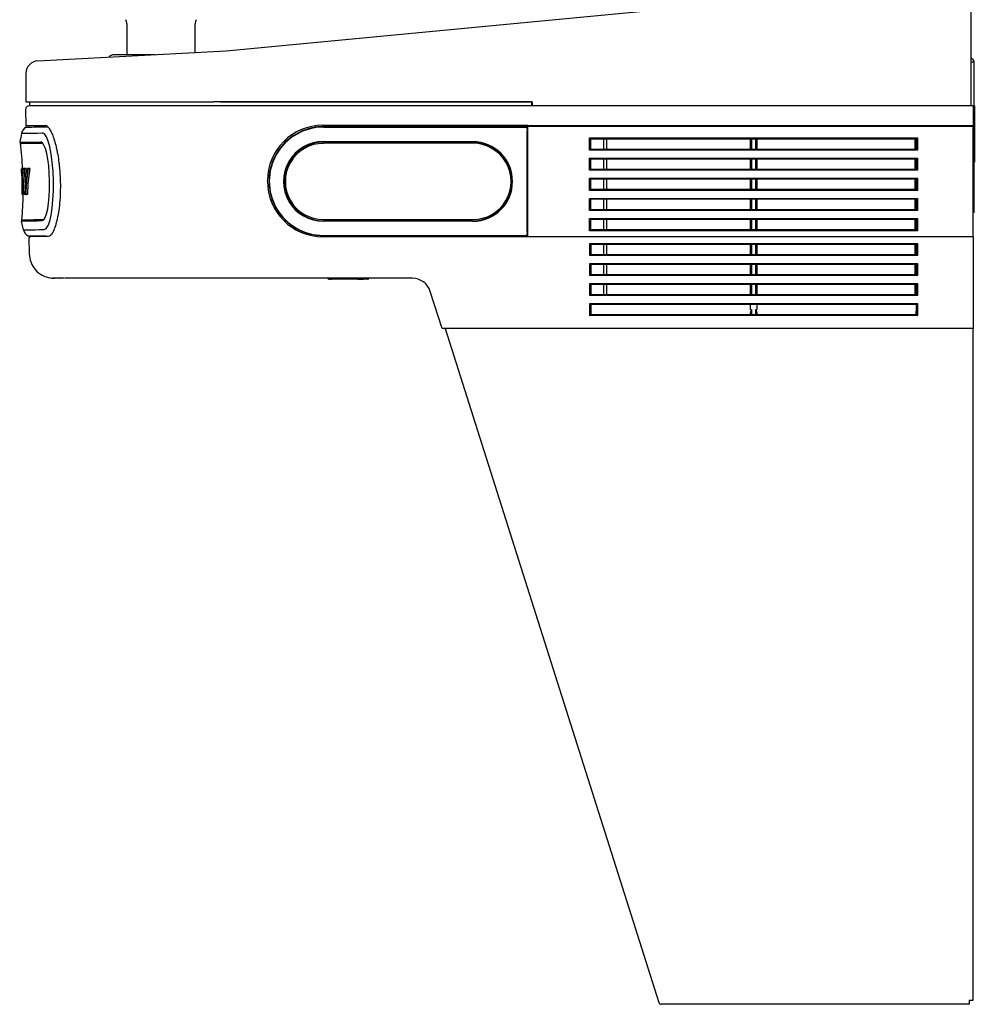
# Model space of a CAD drawing. Units: inches. Extents: x -18.3 to 0.1, y -0.1 to 37.7.
# Drawn here: x -18.3 to 0.1, y -0.1 to 18.9 of the extents above; entities that cross this region are included whole.
import ezdxf

# ---------------------------------------------------------------- set-up
doc = ezdxf.new("R2010")
doc.units = ezdxf.units.IN
doc.header["$MEASUREMENT"] = 0
for name, color, linetype in [('20', 7, 'Continuous'), ('70', 7, 'Continuous'), ('Default', 7, 'Continuous')]:
    doc.layers.add(name, color=color, linetype=linetype)

# ---------------------------------------------------------------- blocks, each defined once
blk = doc.blocks.new('LZS8WSVRS3K_LEFT')
at = {"layer": '20', "color": 7, "linetype": 'Continuous', "lineweight": 25}
for p, q in [((-14.416, 18.336), (-3.655, 19.37)), ((-0.04, 19.141), (-0.04, 17.351)), ((-18.054, 18.145), (-14.416, 18.336)), ((-15.786, 18.264), (-16.581, 18.264)), ((-16.667, 18.229), (-16.678, 18.217)), ((-18.284, 17.904), (-18.284, 17.351)), ((-18.284, 17.351), (-14.653, 17.351)), ((-8.513, 17.351), (-14.653, 17.351)), ((-8.513, 17.275), (-8.513, 17.351)), ((-0.04, 17.351), (-0.04, 17.275)), ((-0.04, 17.275), (-8.513, 17.275))]:
    blk.add_line(p, q, dxfattribs=at)
for centre, radius, start, end in [((-16.581, 18.143), 0.121, 90, 135), ((-18.042, 17.904), 0.242, 92.9948, 179.7329), ((-17.717, 17.921), 0.242, 92.9947, 93.1252)]:
    blk.add_arc(centre, radius, start, end, dxfattribs=at)
at = {"layer": '70', "color": 7, "linetype": 'Continuous', "lineweight": 25}
for p, q in [((-16.332, 18.86), (-16.332, 18.265)), ((-15.018, 18.304), (-15.018, 18.86))]:
    blk.add_line(p, q, dxfattribs=at)
for centre, start, end in [((-16.453, 18.86), 0, 41.5), ((-14.897, 18.86), 138.5, 180)]:
    blk.add_arc(centre, 0.121, start, end, dxfattribs=at)
at = {"layer": 'Default', "color": 7, "linetype": 'Continuous', "lineweight": 25}
for p, q in [((-0.036, 18.21), (-0.002, 18.181)), ((0.026, 18.122), (-0.036, 18.122)), ((0.026, 15.217), (0.026, 18.122)), ((-18.212, 17.351), (-18.212, 17.275)), ((-14.531, 17.351), (-8.509, 17.351)), ((-8.509, 17.351), (-8.509, 17.275)), ((-18.292, 17.204), (-18.284, 16.897)), ((-14.49, 17.275), (-18.222, 17.275)), ((0.006, 17.275), (-14.49, 17.275)), ((-7.949, 17.275), (-8.1, 17.275)), ((-1.196, 17.275), (-1.196, 17.275)), ((-0.687, 17.275), (-0.838, 17.275)), ((-0.097, 17.275), (-0.097, 17.275)), ((0.006, 17.275), (0.006, 17.204)), ((0.006, 17.204), (0.006, 16.893)), ((0.026, 17.28), (0.031, 17.28)), ((0.031, 17.28), (0.031, 17.222)), ((0.031, 17.222), (0.031, 16.244)), ((-18.284, 16.897), (-17.911, 16.897)), ((-18.276, 16.866), (-18.284, 16.862)), ((-17.911, 16.897), (-17.911, 16.897)), ((-17.883, 16.889), (-17.911, 16.897)), ((-17.883, 16.889), (-17.881, 16.888)), ((-17.881, 16.888), (-17.853, 16.863)), ((-17.873, 16.873), (-17.865, 16.873)), ((-17.873, 16.873), (-17.873, 16.873)), ((-17.873, 16.873), (-17.865, 16.873)), ((-12.548, 16.902), (-8.589, 16.902)), ((-12.538, 16.875), (-12.473, 16.875)), ((-12.538, 16.87), (-8.616, 16.87)), ((-12.538, 16.866), (-8.616, 16.866)), ((-12.473, 16.875), (-12.371, 16.875)), ((-11.535, 16.875), (-12.371, 16.875)), ((-11.433, 16.875), (-11.535, 16.875)), ((-11.433, 16.875), (-9.351, 16.875)), ((-9.332, 16.876), (-8.85, 16.876)), ((-8.831, 16.875), (-8.614, 16.875)), ((-8.616, 16.87), (-8.616, 16.87)), ((-8.607, 16.86), (-8.607, 16.857)), ((-8.606, 16.824), (-8.605, 16.826)), ((-8.605, 16.826), (-8.605, 16.865)), ((-8.589, 16.902), (-8.589, 16.893)), ((-8.589, 16.879), (-8.589, 16.893)), ((0.006, 16.893), (-8.589, 16.893)), ((-8.589, 16.803), (-8.589, 16.879)), ((0.006, 16.879), (-8.589, 16.879)), ((-8.589, 14.834), (-8.589, 16.803)), ((0.006, 16.879), (0.006, 16.893)), ((0.006, 16.803), (0.006, 16.879)), ((0.006, 14.834), (0.006, 16.803)), ((-12.538, 16.586), (-9.657, 16.586)), ((-9.657, 16.575), (-12.538, 16.575)), ((-9.657, 16.553), (-12.538, 16.553)), ((-7.398, 16.657), (-1.064, 16.657)), ((-7.398, 16.423), (-7.398, 16.657)), ((-7.379, 16.634), (-7.379, 16.44)), ((-1.084, 16.634), (-7.379, 16.634)), ((-7.123, 16.44), (-7.123, 16.634)), ((-7.065, 16.44), (-7.065, 16.634)), ((-4.291, 16.44), (-4.291, 16.634)), ((-4.272, 16.634), (-4.272, 16.44)), ((-4.19, 16.44), (-4.19, 16.634)), ((-4.171, 16.634), (-4.171, 16.44)), ((-1.116, 16.634), (-1.116, 16.44)), ((-1.084, 16.44), (-1.084, 16.634)), ((-1.064, 16.657), (-1.064, 16.423)), ((-1.064, 16.423), (-7.398, 16.423)), ((-7.379, 16.44), (-1.083, 16.44)), ((-7.398, 16.034), (-7.398, 16.268)), ((-7.398, 16.268), (-1.064, 16.268)), ((-1.084, 16.247), (-7.379, 16.247)), ((-7.379, 16.247), (-7.379, 16.053)), ((-7.123, 16.053), (-7.123, 16.247)), ((-7.065, 16.053), (-7.065, 16.247)), ((-4.291, 16.053), (-4.291, 16.247)), ((-4.272, 16.247), (-4.272, 16.053)), ((-4.19, 16.053), (-4.19, 16.247)), ((-4.171, 16.247), (-4.171, 16.053)), ((-1.116, 16.247), (-1.116, 16.053)), ((-1.084, 16.053), (-1.084, 16.247)), ((-1.064, 16.268), (-1.064, 16.034)), ((0.031, 16.186), (0.026, 16.186)), ((0.031, 16.244), (0.031, 16.186)), ((0.031, 16.241), (0.031, 16.236)), ((-18.346, 16.064), (-18.37, 16.063)), ((-18.367, 15.974), (-18.37, 16.063)), ((-18.345, 16.064), (-18.369, 16.063)), ((-18.369, 15.974), (-18.365, 15.862)), ((-18.343, 16.064), (-18.367, 16.063)), ((-18.367, 16.063), (-18.364, 15.864)), ((-18.342, 16.064), (-18.366, 16.063)), ((-18.352, 16.063), (-18.359, 15.565)), ((-18.328, 16.064), (-18.352, 16.063)), ((-18.317, 16.064), (-18.341, 16.064)), ((-18.315, 15.566), (-18.341, 16.064)), ((-18.298, 16.064), (-18.323, 16.064)), ((-18.323, 16.064), (-18.29, 15.758)), ((-18.28, 16.065), (-18.305, 16.064)), ((-18.277, 15.835), (-18.305, 16.064)), ((-18.28, 16.065), (-18.266, 15.942)), ((-18.252, 16.065), (-18.277, 15.835)), ((-18.271, 15.774), (-18.235, 16.065)), ((-18.228, 16.065), (-18.252, 16.065)), ((-18.235, 16.065), (-18.252, 16.065)), ((-18.211, 16.066), (-18.247, 15.774)), ((-18.211, 16.066), (-18.235, 16.065)), ((-18.228, 16.065), (-18.211, 16.066)), ((-1.064, 16.034), (-7.398, 16.034)), ((-7.379, 16.053), (-1.084, 16.053)), ((-18.355, 15.864), (-18.364, 15.864)), ((-18.364, 15.864), (-18.36, 15.565)), ((-18.349, 15.759), (-18.345, 15.961)), ((-18.345, 15.961), (-18.335, 15.759)), ((-18.311, 15.957), (-18.293, 15.616)), ((-17.62, 15.823), (-17.62, 15.811)), ((-13.62, 15.821), (-13.62, 15.83)), ((-7.398, 15.645), (-7.398, 15.878)), ((-7.398, 15.878), (-1.064, 15.878)), ((-1.084, 15.859), (-7.379, 15.859)), ((-7.379, 15.859), (-7.379, 15.665)), ((-7.123, 15.666), (-7.123, 15.859)), ((-7.065, 15.666), (-7.065, 15.859)), ((-4.291, 15.666), (-4.291, 15.859)), ((-4.272, 15.859), (-4.272, 15.666)), ((-4.19, 15.666), (-4.19, 15.859)), ((-4.171, 15.859), (-4.171, 15.666)), ((-1.116, 15.859), (-1.116, 15.666)), ((-1.084, 15.665), (-1.084, 15.859)), ((-1.064, 15.878), (-1.064, 15.645)), ((-18.355, 15.565), (-18.351, 15.66)), ((-18.335, 15.759), (-18.349, 15.759)), ((-18.332, 15.66), (-18.33, 15.565)), ((-18.29, 15.758), (-18.295, 15.566)), ((-18.277, 15.566), (-18.271, 15.774)), ((-18.247, 15.774), (-18.271, 15.774)), ((-18.247, 15.774), (-18.252, 15.567)), ((-1.064, 15.645), (-7.398, 15.645)), ((-7.379, 15.666), (-1.084, 15.666)), ((-18.331, 15.565), (-18.355, 15.565)), ((-18.33, 15.57), (-18.331, 15.565)), ((-18.295, 15.566), (-18.315, 15.566)), ((-18.252, 15.567), (-18.277, 15.566)), ((-7.398, 15.489), (-1.064, 15.489)), ((-7.398, 15.256), (-7.398, 15.489)), ((-7.379, 15.472), (-7.379, 15.278)), ((-1.083, 15.472), (-7.379, 15.472)), ((-7.123, 15.278), (-7.123, 15.472)), ((-7.065, 15.278), (-7.065, 15.472)), ((-4.291, 15.278), (-4.291, 15.472)), ((-4.272, 15.472), (-4.272, 15.278)), ((-4.19, 15.278), (-4.19, 15.472)), ((-4.171, 15.472), (-4.171, 15.278)), ((-1.116, 15.472), (-1.116, 15.278)), ((-1.084, 15.278), (-1.084, 15.472)), ((-1.064, 15.489), (-1.064, 15.256)), ((-1.064, 15.256), (-7.398, 15.256)), ((-7.379, 15.278), (-1.084, 15.278)), ((0.026, 15.217), (0.006, 15.217)), ((-18.376, 15.053), (-18.334, 14.881)), ((-13.323, 15.122), (-13.321, 15.12)), ((-12.538, 15.081), (-9.657, 15.081)), ((-12.538, 15.058), (-9.657, 15.058)), ((-9.657, 15.047), (-12.538, 15.047)), ((-7.398, 14.866), (-7.398, 15.1)), ((-7.398, 15.1), (-1.064, 15.1)), ((-1.083, 15.085), (-7.379, 15.085)), ((-7.379, 15.085), (-7.379, 14.89)), ((-7.123, 14.891), (-7.123, 15.085)), ((-7.065, 14.891), (-7.065, 15.085)), ((-4.291, 14.891), (-4.291, 15.085)), ((-4.272, 15.085), (-4.272, 14.891)), ((-4.19, 14.891), (-4.19, 15.085)), ((-4.171, 15.085), (-4.171, 14.891)), ((-1.116, 15.085), (-1.116, 14.891)), ((-1.084, 14.89), (-1.084, 15.085)), ((-1.064, 15.1), (-1.064, 14.866)), ((-8.606, 14.867), (-8.606, 14.838)), ((-8.589, 14.761), (-8.589, 14.834)), ((-1.064, 14.866), (-7.398, 14.866)), ((-7.379, 14.891), (-1.084, 14.891)), ((0.006, 14.761), (0.006, 14.834)), ((-18.247, 14.77), (-18.24, 14.765)), ((-18.24, 14.765), (-17.897, 14.766)), ((-18.199, 14.755), (-18.227, 14.726)), ((-18.227, 14.726), (-18.219, 14.418)), ((-17.854, 14.755), (-18.199, 14.755)), ((-17.837, 14.772), (-17.837, 14.772)), ((-8.589, 14.748), (-12.548, 14.748)), ((-12.538, 14.774), (-8.616, 14.774)), ((-12.538, 14.77), (-8.616, 14.77)), ((-8.616, 14.77), (-8.616, 14.77)), ((-8.612, 14.771), (-8.61, 14.772)), ((-8.607, 14.782), (-8.607, 14.78)), ((-8.605, 14.82), (-8.606, 14.82)), ((-8.606, 14.819), (-8.605, 14.82)), ((-8.605, 14.781), (-8.605, 14.82)), ((-8.589, 14.748), (-8.589, 14.761)), ((0.006, 14.748), (-8.589, 14.748)), ((0.006, 14.748), (0.006, 14.761)), ((0.006, 14.748), (0.006, 12.978)), ((-7.397, 14.619), (-1.064, 14.619)), ((-7.397, 14.387), (-7.397, 14.619)), ((-7.378, 14.6), (-7.378, 14.407)), ((-1.084, 14.6), (-7.378, 14.6)), ((-7.123, 14.407), (-7.123, 14.6)), ((-7.065, 14.407), (-7.065, 14.6)), ((-4.291, 14.407), (-4.291, 14.6)), ((-4.272, 14.6), (-4.272, 14.407)), ((-4.19, 14.407), (-4.19, 14.6)), ((-4.171, 14.6), (-4.171, 14.407)), ((-1.116, 14.6), (-1.116, 14.407)), ((-1.084, 14.407), (-1.084, 14.6)), ((-1.064, 14.619), (-1.064, 14.387)), ((-1.064, 14.387), (-7.397, 14.387)), ((-7.378, 14.407), (-1.084, 14.407)), ((-7.397, 14.232), (-1.064, 14.232)), ((-7.397, 13.999), (-7.397, 14.232)), ((-7.378, 14.213), (-7.378, 14.019)), ((-1.084, 14.213), (-7.378, 14.213)), ((-7.123, 14.019), (-7.123, 14.213)), ((-7.065, 14.019), (-7.065, 14.213)), ((-4.291, 14.019), (-4.291, 14.213)), ((-4.272, 14.213), (-4.272, 14.019)), ((-4.19, 14.019), (-4.19, 14.213)), ((-4.171, 14.213), (-4.171, 14.019)), ((-1.116, 14.213), (-1.116, 14.019)), ((-1.084, 14.019), (-1.084, 14.213)), ((-1.064, 14.232), (-1.064, 13.999)), ((-17.81, 13.953), (-17.811, 13.953)), ((-17.771, 13.948), (-17.732, 13.947)), ((-17.732, 13.947), (-17.771, 13.948)), ((-17.623, 13.947), (-17.732, 13.947)), ((-17.592, 13.947), (-17.623, 13.947)), ((-17.543, 13.947), (-17.592, 13.947)), ((-14.49, 13.947), (-17.535, 13.947)), ((-10.821, 13.947), (-14.49, 13.947)), ((-12.414, 13.927), (-12.438, 13.927)), ((-12.388, 13.927), (-12.379, 13.927)), ((-11.872, 13.927), (-12.379, 13.927)), ((-11.872, 13.927), (-11.802, 13.927)), ((-11.781, 13.927), (-11.802, 13.927)), ((-11.781, 13.927), (-11.762, 13.927)), ((-11.681, 13.927), (-11.762, 13.927)), ((-1.064, 13.999), (-7.397, 13.999)), ((-7.378, 14.019), (-1.084, 14.019)), ((-10.248, 12.978), (-10.475, 13.693)), ((-7.397, 13.844), (-1.064, 13.844)), ((-7.397, 13.612), (-7.397, 13.844)), ((-7.378, 13.826), (-7.378, 13.632)), ((-1.084, 13.826), (-7.378, 13.826)), ((-7.123, 13.632), (-7.123, 13.826)), ((-7.065, 13.632), (-7.065, 13.826)), ((-4.291, 13.632), (-4.291, 13.826)), ((-4.272, 13.826), (-4.272, 13.632)), ((-4.19, 13.632), (-4.19, 13.826)), ((-4.171, 13.826), (-4.171, 13.632)), ((-1.116, 13.826), (-1.116, 13.632)), ((-1.084, 13.632), (-1.084, 13.826)), ((-1.064, 13.844), (-1.064, 13.612)), ((-1.064, 13.612), (-7.397, 13.612)), ((-7.378, 13.632), (-1.084, 13.632)), ((-7.397, 13.457), (-1.064, 13.457)), ((-7.397, 13.225), (-7.397, 13.457)), ((-7.378, 13.438), (-7.378, 13.245)), ((-1.084, 13.438), (-7.378, 13.438)), ((-4.291, 13.341), (-4.291, 13.438)), ((-4.291, 13.341), (-4.272, 13.341)), ((-4.272, 13.341), (-4.272, 13.245)), ((-4.19, 13.341), (-4.171, 13.341)), ((-4.19, 13.245), (-4.19, 13.341)), ((-4.171, 13.438), (-4.171, 13.341)), ((-1.084, 13.245), (-1.084, 13.438)), ((-1.064, 13.457), (-1.064, 13.225)), ((-1.064, 13.225), (-7.397, 13.225)), ((-7.378, 13.245), (-1.084, 13.245)), ((-4.291, 13.245), (-4.291, 13.277)), ((-4.171, 13.277), (-4.171, 13.245)), ((-1.095, 13.245), (-1.095, 13.303)), ((-1.095, 13.303), (-1.084, 13.303)), ((-9.745, 12.978), (-10.248, 12.978)), ((-10.19, 12.978), (-6.065, -0.037)), ((0.006, 12.978), (-9.745, 12.978)), ((0, 12.978), (0, 0)), ((-0.071, 0), (-0.071, -0.071)), ((0, 0), (-0.071, 0)), ((-5.66, -0.073), (-6.016, -0.073)), ((-5.297, -0.073), (-5.66, -0.073)), ((-0.071, -0.071), (-5.297, -0.071)), ((-5.297, -0.071), (-5.297, -0.073))]:
    blk.add_line(p, q, dxfattribs=at)
for centre, radius, start, end in [((-0.051, 18.122), 0.0766, 0, 50), ((-18.222, 17.206), 0.0698, 90, 181.5), ((-14.137, 15.821), 4.33, 167.6265, 169.9852), ((-18.202, 16.714), 0.168, 116.7516, 168.0747), ((-20.451, 163.86), 147.01, 270.84743, 271.00449), ((-12.548, 15.83), 1.072, 90, 180), ((-12.538, 15.822), 1.053, 90, 90.9284), ((-18.396, 16.553), 0.00959, 354.7932, 34.3462), ((-25.02, 15.767), 6.679, 2.4957, 6.7452), ((-9.657, 15.817), 0.77, 270.0048, 89.9952), ((-9.656, 15.817), 0.759, 269.8871, 90.1129), ((-9.652, 15.817), 0.736, 269.6061, 90.3939), ((-7.512, 16.143), 0.169, 37.7763, 47.4622), ((-0.95, 16.143), 0.169, 132.5311, 142.2166), ((-7.122, 15.769), 0.382, 132.1101, 136.1553), ((-1.34, 15.77), 0.382, 43.8378, 47.8831), ((-12.548, 15.821), 1.072, 180, 270), ((-6.698, 16.566), 0.982, 224.486, 226.0768), ((-1.765, 16.566), 0.982, 313.9163, 315.5071), ((-7.543, 15.8), 0.213, 313.0606, 320.6986), ((-0.919, 15.8), 0.213, 219.2943, 226.9327), ((-23.853, 15.593), 5.515, 354.6306, 359.7165), ((-7.31, 15.568), 0.118, 221.8641, 234.4556), ((-1.152, 15.568), 0.118, 305.5379, 318.1288), ((-18.167, 14.921), 0.171, 193.6522, 244.3615), ((-17.727, 14.481), 0.534, 261.0058, 265.3282), ((-17.807, 13.972), 0.0194, 260.7097, 262.8049), ((-17.624, 14.152), 0.206, 268.0692, 270.3068), ((-12.457, 13.937), 0.00968, 0, 90), ((-12.438, 13.937), 0.00968, 180, 270), ((-12.414, 13.937), 0.00968, 270, 0), ((-12.407, 13.937), 0.00968, 0, 90), ((-12.395, 13.937), 0.00968, 129.1069, 180), ((-12.388, 13.937), 0.00968, 180, 270), ((-11.802, 13.937), 0.00968, 270, 0), ((-11.783, 13.937), 0.00968, 90, 180), ((-11.781, 13.937), 0.00968, 270, 0), ((-11.762, 13.937), 0.00968, 90, 180), ((-11.681, 13.937), 0.00968, 270, 0), ((-11.661, 13.937), 0.00968, 90, 180), ((-10.821, 13.584), 0.363, 17.585, 90), ((-6.016, -0.021), 0.0513, 197.585, 270.005)]:
    blk.add_arc(centre, radius, start, end, dxfattribs=at)
for centre, major_axis, ratio, start_param, end_param in [((0.243, 17.071), (18.611, 0.325), 0.000137, 3.141559, 3.350588), ((-17.946, 15.821), (-0.016, 0.932), 0.207477, 3.141453, 6.283045), ((-12.538, 15.823), (1.052, 0), 0.999657, 1.840485, 3.871207), ((-12.538, 15.82), (1.05, 0), 0.999657, 1.570796, 4.712389), ((-12.538, 15.82), (1.046, 0), 0.999657, 1.570796, 4.712389), ((-12.538, 15.823), (-1.052, 0), 0.999657, 4.908668, 4.982078), ((-12.538, 15.823), (-1.052, 0), 0.999657, 4.728598, 4.908668), ((-9.351, 16.876), (0.0194, 0), 0.043626, 4.712389, 6.030505), ((-8.831, 16.876), (0.0194, 0), 0.043626, 3.394273, 4.712389), ((-8.616, 16.86), (0.00949, -0.00197), 0.986827, 0.206954, 1.769024), ((-8.616, 16.857), (0.00968, -0.00028), 0.852543, 0.033386, 1.595456), ((-8.614, 16.865), (-0.00905, -0.00344), 0.999542, 2.778477, 4.348969), ((-8.543, 15.916), (0.002, 3.864), 0.017449, 1.353877, 1.840091), ((-8.605, 16.71), (0, 0.172), 0.017449, 0.549787, 1.353877), ((0.246, 16.898), (18.65, 0.326), 0.000137, 3.141565, 3.350588), ((0.246, 16.877), (18.633, 0.325), 0.000137, 3.141606, 3.350588), ((-17.984, 15.82), (-0.013, 0.759), 0.207477, 3.141453, 6.283045), ((-17.968, 15.82), (-0.013, 0.738), 0.207477, 6.064889, 6.283045), ((-12.538, 15.817), (0.77, 0), 0.999657, 1.570796, 4.712389), ((-12.538, 15.817), (0.759, 0), 0.999657, 1.570796, 4.712389), ((-12.538, 15.817), (0.736, 0), 0.999657, 1.570796, 4.712389), ((0.256, 16.388), (-18.627, -0.325), 0.000137, 0.00945, 0.021089), ((0.256, 16.388), (-18.627, -0.325), 0.000137, -0.023116, -0.013008), ((0.256, 16.388), (-18.627, -0.325), 0.000137, 0.04484, 0.056594), ((0.255, 16.388), (-18.602, -0.325), 0.000137, 0.009461, 0.021116), ((0.255, 16.388), (-18.602, -0.325), 0.000137, 0.0449, 0.056669), ((0.256, 16.388), (-18.627, -0.325), 0.000137, 0.072105, 0.084391), ((0.255, 16.388), (-18.602, -0.325), 0.000137, 0.072202, 0.084505), ((0.263, 15.985), (-18.625, -0.325), 0.000137, 0.032892, 0.056703), ((0.262, 16.084), (-18.623, -0.325), 0.000137, 0.037798, 0.053844), ((0.265, 15.89), (-18.627, -0.325), 0.000137, 0.020226, 0.028293), ((0.265, 15.89), (-18.627, -0.325), 0.000137, 0.085313, 0.095972), ((0.273, 15.38), (18.65, 0.326), 0.000137, 3.141538, 3.350588), ((0.272, 15.401), (18.633, 0.325), 0.000137, 3.141579, 3.350588), ((-17.968, 15.82), (-0.013, 0.738), 0.207477, 3.141453, 3.359889), ((0.276, 15.207), (18.611, 0.325), 0.000137, 3.141627, 3.350588), ((-8.605, 14.934), (0, -0.172), 0.017449, -1.301502, -0.497411), ((-8.605, 14.934), (0, -0.0852), 0.017449, -1.301502, -0.672542), ((-8.606, 14.838), (0, 0.0194), 0.017449, 1.596984, 3.159054), ((-8.616, 14.782), (0.00968, 0.00031), 0.878717, 4.684558, 6.246628), ((-8.616, 14.78), (0.00498, 0.00835), 0.995055, 3.685417, 5.247487), ((-8.614, 14.781), (-0.00905, 0.00344), 0.999542, 2.397955, 3.504708), ((-7.397, 14.62), (0.0194, -0.0194), 0.013091, 4.725479, 6.270095), ((-1.064, 14.62), (-0.0194, -0.0194), 0.013091, 0.01309, 1.557706), ((-7.397, 14.387), (0.0194, 0.0194), 0.013091, 4.699299, 6.270095), ((-1.064, 14.387), (0.0194, -0.0194), 0.013091, 3.154683, 4.725479), ((-7.397, 14.232), (0.0194, -0.0194), 0.013091, 4.725479, 6.270095), ((-1.064, 14.232), (-0.0194, -0.0194), 0.013091, 0.01309, 1.557706), ((-7.397, 14), (0.0194, 0.0194), 0.013091, 4.699299, 6.270095), ((-1.064, 14), (0.0194, -0.0194), 0.013091, 3.154683, 4.725479), ((-7.397, 13.845), (0.0194, -0.0194), 0.013091, 4.725479, 6.270095), ((-1.064, 13.845), (-0.0194, -0.0194), 0.013091, 0.01309, 1.557706), ((-7.397, 13.613), (0.0194, 0.0194), 0.013091, 4.699299, 6.270095), ((-1.064, 13.613), (0.0194, -0.0194), 0.013091, 3.154683, 4.725479), ((-7.397, 13.458), (0.0194, -0.0194), 0.013091, 4.725479, 6.270095), ((-4.272, 13.277), (0, -0.0646), 0.299897, 3.141593, 4.712389), ((-4.19, 13.277), (0, 0.0646), 0.299897, 4.712389, 6.283185), ((-1.064, 13.458), (-0.0194, -0.0194), 0.013091, 0.01309, 1.557706), ((-7.397, 13.225), (-0.0194, -0.0194), 0.013091, 1.557706, 3.128503), ((-1.064, 13.225), (0.0194, -0.0194), 0.013091, 3.154683, 4.725479)]:
    blk.add_ellipse(centre, major_axis=major_axis, ratio=ratio, start_param=start_param, end_param=end_param, dxfattribs=at)
for points in [[(-18.276, 16.867), (-18.276, 16.867), (-18.276, 16.866), (-18.276, 16.866)], [(-18.361, 15.076), (-18.361, 15.074), (-18.361, 15.072), (-18.363, 15.07)]]:
    blk.add_open_spline(points, degree=3, dxfattribs=at)
for points, knots in [([(-17.853, 16.863), (-17.846, 16.855), (-17.84, 16.847), (-17.826, 16.828), (-17.819, 16.817), (-17.8, 16.781), (-17.786, 16.754), (-17.767, 16.706), (-17.761, 16.689), (-17.748, 16.653), (-17.742, 16.634), (-17.723, 16.574), (-17.712, 16.531), (-17.695, 16.462), (-17.69, 16.438), (-17.68, 16.389), (-17.675, 16.363), (-17.661, 16.285), (-17.653, 16.231), (-17.643, 16.147), (-17.64, 16.119), (-17.634, 16.061), (-17.631, 16.031), (-17.625, 15.943), (-17.622, 15.883), (-17.62, 15.823)], [0, 0, 0, 0, 0.0625, 0.0625, 0.125, 0.125, 0.25, 0.25, 0.3125, 0.3125, 0.375, 0.375, 0.5, 0.5, 0.5625, 0.5625, 0.625, 0.625, 0.75, 0.75, 0.8125, 0.8125, 0.875, 0.875, 1, 1, 1, 1]), ([(-7.379, 16.634), (-7.379, 16.635), (-7.379, 16.636), (-7.382, 16.64), (-7.384, 16.642), (-7.389, 16.648), (-7.394, 16.653), (-7.398, 16.657)], [0, 0, 0, 0, 0.25, 0.25, 0.5, 0.5, 1, 1, 1, 1]), ([(-1.064, 16.657), (-1.069, 16.653), (-1.073, 16.648), (-1.079, 16.642), (-1.08, 16.64), (-1.083, 16.636), (-1.084, 16.635), (-1.084, 16.634)], [0, 0, 0, 0, 0.5, 0.5, 0.75, 0.75, 1, 1, 1, 1]), ([(-7.379, 16.44), (-7.379, 16.44), (-7.38, 16.44), (-7.383, 16.438), (-7.384, 16.436), (-7.39, 16.431), (-7.394, 16.427), (-7.398, 16.423)], [0, 0, 0, 0, 0.25, 0.25, 0.5, 0.5, 1, 1, 1, 1]), ([(-1.064, 16.423), (-1.068, 16.427), (-1.072, 16.431), (-1.078, 16.436), (-1.079, 16.438), (-1.082, 16.44), (-1.083, 16.44), (-1.083, 16.44)], [0, 0, 0, 0, 0.5, 0.5, 0.75, 0.75, 1, 1, 1, 1]), ([(-17.62, 15.811), (-17.618, 15.74), (-17.619, 15.671), (-17.623, 15.534), (-17.627, 15.466), (-17.639, 15.337), (-17.647, 15.277), (-17.665, 15.162), (-17.676, 15.108), (-17.711, 14.963), (-17.738, 14.886), (-17.781, 14.808), (-17.796, 14.788), (-17.825, 14.761), (-17.84, 14.755), (-17.854, 14.755)], [0, 0, 0, 0, 0.125, 0.125, 0.25, 0.25, 0.375, 0.375, 0.5, 0.5, 0.75, 0.75, 0.875, 0.875, 1, 1, 1, 1]), ([(-7.379, 15.278), (-7.379, 15.277), (-7.379, 15.276), (-7.382, 15.273), (-7.384, 15.271), (-7.389, 15.264), (-7.394, 15.26), (-7.398, 15.256)], [0, 0, 0, 0, 0.25, 0.25, 0.5, 0.5, 1, 1, 1, 1]), ([(-1.064, 15.256), (-1.069, 15.26), (-1.073, 15.264), (-1.079, 15.271), (-1.08, 15.273), (-1.083, 15.276), (-1.084, 15.277), (-1.084, 15.278)], [0, 0, 0, 0, 0.5, 0.5, 0.75, 0.75, 1, 1, 1, 1]), ([(-7.398, 15.1), (-7.394, 15.096), (-7.39, 15.092), (-7.383, 15.087), (-7.38, 15.085), (-7.379, 15.085)], [0, 0, 0, 0, 0.5, 0.5, 1, 1, 1, 1]), ([(-1.083, 15.085), (-1.082, 15.085), (-1.079, 15.087), (-1.072, 15.092), (-1.068, 15.096), (-1.064, 15.1)], [0, 0, 0, 0, 0.5, 0.5, 1, 1, 1, 1]), ([(-7.398, 14.866), (-7.394, 14.87), (-7.389, 14.875), (-7.384, 14.882), (-7.382, 14.884), (-7.379, 14.888), (-7.379, 14.889), (-7.379, 14.89)], [0, 0, 0, 0, 0.5, 0.5, 0.75, 0.75, 1, 1, 1, 1]), ([(-1.084, 14.89), (-1.084, 14.889), (-1.083, 14.888), (-1.08, 14.884), (-1.079, 14.882), (-1.073, 14.875), (-1.069, 14.87), (-1.064, 14.866)], [0, 0, 0, 0, 0.25, 0.25, 0.5, 0.5, 1, 1, 1, 1]), ([(-18.199, 14.755), (-18.2, 14.753), (-18.202, 14.751), (-18.206, 14.747), (-18.209, 14.744), (-18.212, 14.741), (-18.215, 14.738), (-18.218, 14.735), (-18.22, 14.733), (-18.222, 14.731), (-18.223, 14.73)], [0, 0, 0, 0, 0.1145647, 0.2299386, 0.3461296, 0.4631453, 0.5809935, 0.699682, 0.8192187, 1, 1, 1, 1]), ([(-18.219, 14.418), (-18.217, 14.362), (-18.206, 14.307), (-18.165, 14.202), (-18.136, 14.154), (-18.062, 14.069), (-18.018, 14.034), (-17.92, 13.98), (-17.866, 13.961), (-17.81, 13.953)], [0, 0, 0, 0, 0.25, 0.25, 0.5, 0.5, 0.75, 0.75, 1, 1, 1, 1])]:
    blk.add_open_spline(points, degree=3, knots=knots, dxfattribs=at)

msp = doc.modelspace()

# ---------------------------------------------------------------- block references
msp.add_blockref('LZS8WSVRS3K_LEFT', (0.071, 0))

doc.saveas('drawing.dxf')
